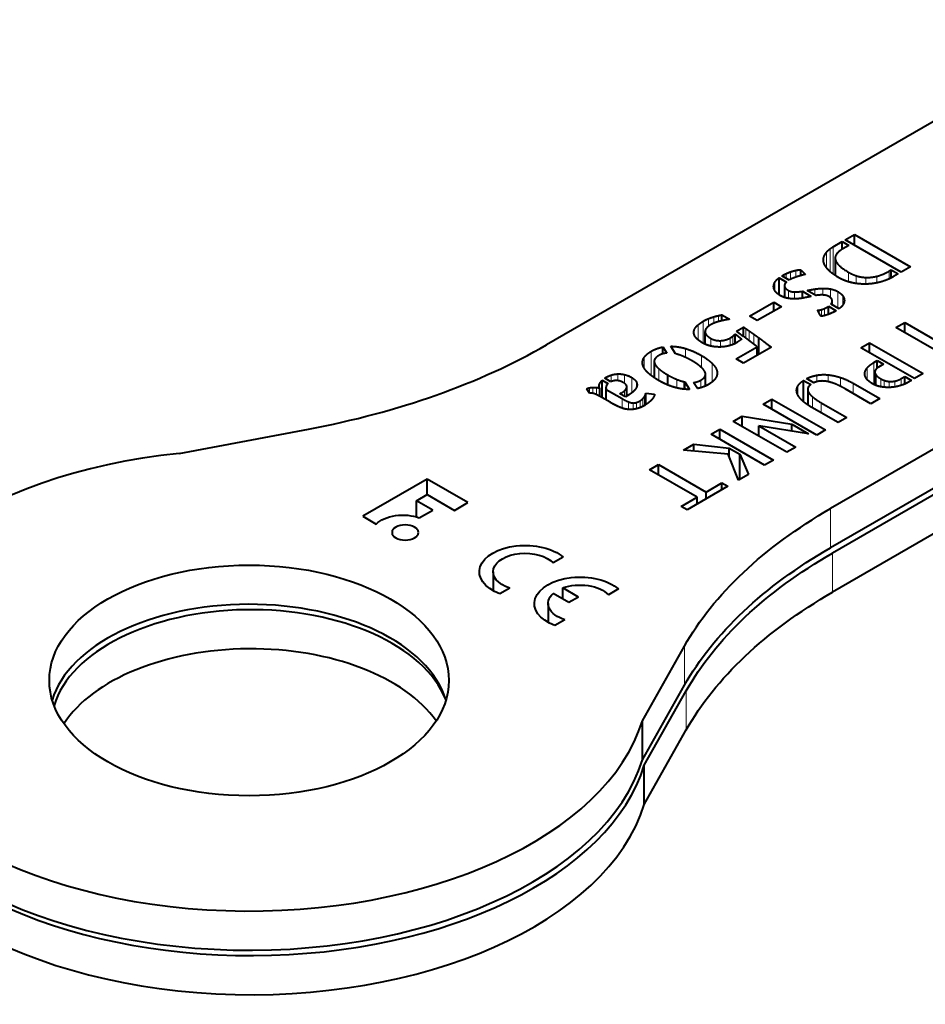
# Model space of a CAD drawing. Units: millimetres. Extents: x 2 to 1189, y 1 to 840.
# Drawn here: x 146 to 191, y 338 to 387 of the extents above; entities that cross this region are included whole.
import ezdxf

# ---------------------------------------------------------------- set-up
doc = ezdxf.new("R2010")
doc.units = ezdxf.units.MM
doc.header["$LTSCALE"] = 12.7
doc.layers.add('TANGENT_LINES', color=7, linetype='Continuous', lineweight=15)
doc.layers.add('Visible', color=7, linetype='Continuous', lineweight=40)

msp = doc.modelspace()

# ---------------------------------------------------------------- linework, layer by layer
at = {"layer": 'TANGENT_LINES'}
for p, q in [((186.133, 374.584), (186.133, 375.351)), ((186.316, 374.383), (186.316, 375.527)), ((186.466, 374.262), (186.466, 375.629)), ((186, 374.834), (186, 375.109)), ((186.581, 374.186), (186.581, 374.965)), ((184.109, 374.048), (184.109, 374.274)), ((184.337, 373.997), (184.337, 374.369)), ((184.589, 374.1), (184.589, 374.441)), ((187.236, 373.876), (187.236, 374.349)), ((189.265, 374.027), (189.265, 374.404)), ((183.541, 373.446), (183.541, 373.835)), ((183.911, 374.162), (183.911, 374.171)), ((187.624, 373.786), (187.624, 374.173)), ((188.096, 373.758), (188.096, 374.088)), ((188.647, 373.821), (188.647, 374.146)), ((184.227, 373.041), (184.227, 373.439)), ((184.535, 373.017), (184.535, 373.362)), ((185.55, 373.215), (185.55, 373.506)), ((185.944, 373.21), (185.944, 373.542)), ((186.335, 373.076), (186.335, 373.513)), ((186.702, 372.55), (186.702, 373.377)), ((186.946, 372.708), (186.946, 373.171)), ((185.765, 372.301), (185.765, 372.454)), ((185.878, 372.146), (185.878, 372.477)), ((186.032, 372.177), (186.032, 372.533)), ((179.958, 370.796), (179.958, 371.893)), ((180.226, 371.629), (180.226, 372.024)), ((180.495, 371.797), (180.495, 372.117)), ((180.729, 371.877), (180.729, 372.178)), ((179.512, 371.257), (179.512, 371.462)), ((179.703, 370.972), (179.703, 371.715)), ((182.086, 371.056), (182.086, 371.534)), ((182.267, 370.918), (182.267, 371.408)), ((182.494, 370.745), (182.494, 371.247)), ((180.338, 370.654), (180.338, 371.04)), ((180.82, 370.608), (180.82, 370.922)), ((181.31, 370.685), (181.31, 371.06)), ((181.445, 370.735), (181.445, 371.149)), ((177.357, 369.177), (177.357, 370.391)), ((179.076, 370.081), (179.076, 370.529)), ((176.999, 369.557), (176.999, 370.079)), ((177.525, 369.065), (177.525, 369.785)), ((179.866, 369.584), (179.866, 370.183)), ((180.415, 368.862), (180.415, 369.78)), ((188.497, 368.737), (188.497, 369.823)), ((177.73, 368.932), (177.73, 369.523)), ((180.649, 369.249), (180.649, 369.399)), ((188.173, 368.978), (188.173, 369.565)), ((175.076, 369.017), (175.076, 369.074)), ((175.359, 368.873), (175.359, 369.199)), ((175.681, 368.919), (175.681, 369.257)), ((176.026, 368.779), (176.026, 369.223)), ((176.386, 368.314), (176.386, 369.074)), ((176.614, 368.586), (176.614, 368.857)), ((178.633, 368.563), (178.633, 368.987)), ((179.84, 368.571), (179.84, 368.945)), ((180.042, 368.648), (180.042, 369.123)), ((185.645, 368.866), (185.645, 369.191)), ((186.214, 368.866), (186.214, 369.213)), ((186.83, 368.637), (186.83, 369.08)), ((187.474, 368.276), (187.474, 368.788)), ((188.622, 368.68), (188.622, 369.192)), ((188.857, 368.616), (188.857, 369.011)), ((189.026, 368.593), (189.026, 368.934)), ((189.264, 368.586), (189.264, 368.882)), ((189.554, 368.607), (189.554, 368.898)), ((189.876, 368.688), (189.876, 369.023)), ((174.259, 368.303), (174.259, 368.559)), ((174.43, 368.287), (174.43, 368.583)), ((174.611, 368.223), (174.611, 368.58)), ((174.76, 368.6), (174.76, 368.732)), ((175.875, 368.217), (175.875, 368.314)), ((176.02, 368.134), (176.02, 368.415)), ((176.119, 368.142), (176.119, 368.538)), ((184.693, 368.226), (184.693, 368.642)), ((185.223, 367.694), (185.223, 368.357)), ((175.906, 367.547), (175.906, 368.019)), ((176.222, 367.48), (176.222, 367.859)), ((176.449, 367.485), (176.449, 367.802)), ((176.626, 367.515), (176.626, 367.83)), ((176.797, 367.57), (176.797, 367.914)), ((176.934, 367.633), (176.934, 368.017)), ((177.022, 367.679), (177.022, 368.125)), ((177.069, 367.708), (177.069, 368.225)), ((185.434, 367.559), (185.434, 368.112)), ((185.873, 367.305), (185.873, 367.813)), ((186.331, 360.551), (186.331, 362.511)), ((186.426, 358.322), (186.426, 360.282)), ((179.019, 353.667), (179.019, 355.626)), ((179.114, 351.437), (179.114, 353.397))]:
    msp.add_line(p, q, dxfattribs=at)
at = {"layer": 'Visible'}
for p, q in [((200.312, 386.995), (172.118, 370.717)), ((214.244, 378.626), (186.331, 362.511)), ((214.258, 376.675), (186.331, 360.551)), ((214.258, 376.35), (186.426, 360.282)), ((187.072, 375.979), (187.529, 376.242)), ((187.529, 375.715), (187.529, 376.242)), ((187.529, 376.242), (190.335, 374.622)), ((186.466, 375.629), (186.916, 375.888)), ((186.916, 375.49), (186.916, 375.888)), ((186.916, 375.888), (187.251, 375.695)), ((187.251, 375.695), (186.954, 375.523)), ((189.878, 374.358), (187.072, 375.979)), ((186.566, 375.06), (186.566, 374.196)), ((184.84, 374.18), (184.84, 374.475)), ((184.84, 374.475), (185.087, 374.239)), ((214.258, 374.39), (186.426, 358.322)), ((189.265, 374.404), (189.376, 374.468)), ((189.376, 374.08), (189.376, 374.468)), ((189.376, 374.468), (189.722, 374.268)), ((189.722, 374.268), (189.49, 374.134)), ((190.335, 374.622), (189.878, 374.358)), ((183.758, 373.222), (183.758, 374.07)), ((183.758, 374.07), (184.124, 373.859)), ((183.903, 374.166), (183.911, 374.171)), ((184.265, 373.958), (183.903, 374.166)), ((184.276, 373.964), (184.265, 373.958)), ((184.027, 373.68), (184.027, 373.094)), ((184.923, 373.052), (184.923, 373.397)), ((184.923, 373.397), (185.369, 373.14)), ((185.602, 373.186), (185.167, 373.437)), ((182.281, 372.148), (183.492, 372.847)), ((183.492, 372.403), (183.492, 372.847)), ((183.492, 372.847), (183.876, 372.625)), ((186.759, 372.517), (186.359, 372.748)), ((186.42, 372.713), (186.42, 372.9)), ((183.876, 372.625), (182.665, 371.926)), ((185.765, 372.301), (185.748, 372.332)), ((186.23, 372.242), (186.23, 372.643)), ((186.23, 372.643), (186.614, 372.421)), ((186.421, 372.323), (186.411, 372.319)), ((180.89, 371.919), (180.89, 372.212)), ((180.89, 372.212), (181.271, 371.992)), ((182.665, 371.926), (182.281, 372.148)), ((189.607, 371.582), (190.047, 371.836)), ((190.047, 371.836), (192.43, 370.46)), ((190.047, 371.328), (190.047, 371.836)), ((180.053, 370.749), (180.053, 371.389)), ((181.553, 370.785), (181.553, 371.245)), ((181.553, 371.245), (181.885, 371)), ((181.622, 371.398), (181.98, 371.605)), ((181.756, 371.299), (181.622, 371.398)), ((181.98, 371.135), (181.756, 371.299)), ((181.98, 371.135), (181.98, 371.605)), ((191.99, 370.206), (189.607, 371.582)), ((182.086, 371.056), (182.081, 371.061)), ((182.281, 370.908), (182.267, 370.918)), ((182.741, 370.238), (182.741, 371.069)), ((187.853, 370.569), (188.289, 370.821)), ((188.289, 370.317), (188.289, 370.821)), ((188.289, 370.821), (190.97, 369.273)), ((177.943, 370.263), (177.943, 370.607)), ((177.943, 370.607), (178.134, 370.299)), ((178.576, 370.264), (178.339, 370.642)), ((181.611, 370.015), (182.658, 370.62)), ((183.373, 370.603), (181.983, 369.8)), ((182.658, 370.19), (182.658, 370.62)), ((190.534, 369.021), (187.853, 370.569)), ((177.505, 369.883), (177.505, 369.078)), ((181.983, 369.8), (181.611, 370.015)), ((188.497, 369.823), (188.672, 369.924)), ((188.672, 369.546), (188.672, 369.924)), ((188.672, 369.924), (188.992, 369.739)), ((188.555, 368.71), (188.555, 369.353)), ((188.992, 369.739), (188.741, 369.595)), ((190.97, 369.273), (190.534, 369.021)), ((174.901, 368.067), (174.901, 368.938)), ((174.901, 368.938), (175.19, 368.771)), ((175.338, 368.866), (175.03, 369.044)), ((178.18, 368.715), (178.18, 369.209)), ((179.025, 368.501), (179.025, 368.861)), ((179.036, 368.5), (179.036, 368.859)), ((179.036, 368.859), (179.268, 368.483)), ((179.669, 368.525), (179.478, 368.828)), ((180.076, 368.664), (180.076, 369.239)), ((184.986, 367.867), (184.986, 368.935)), ((184.986, 368.935), (185.347, 368.727)), ((185.496, 368.813), (185.135, 369.021)), ((187.474, 368.788), (188.802, 368.021)), ((189.876, 369.023), (190.054, 369.126)), ((190.054, 368.758), (190.054, 369.126)), ((190.054, 369.126), (190.385, 368.935)), ((190.385, 368.935), (190.199, 368.828)), ((174.265, 368.294), (174.131, 368.512)), ((174.778, 368.138), (174.778, 368.547)), ((175.09, 368.564), (175.09, 367.958)), ((175.102, 367.951), (175.102, 368.483)), ((175.102, 368.483), (175.906, 368.019)), ((175.792, 368.266), (175.875, 368.314)), ((176.135, 368.151), (176.135, 368.606)), ((177.086, 368.296), (177.52, 368.243)), ((177.086, 367.719), (177.086, 368.296)), ((185.19, 368.483), (185.19, 367.716)), ((188.358, 367.765), (187.074, 368.507)), ((175.296, 367.839), (174.771, 368.142)), ((176.062, 368.109), (175.792, 368.266)), ((176.23, 368.206), (176.062, 368.109)), ((177.52, 368.208), (177.52, 368.243)), ((182.959, 367.744), (183.403, 368)), ((183.403, 367.488), (183.403, 368)), ((183.403, 368), (186.085, 366.452)), ((185.873, 367.813), (187.158, 367.072)), ((188.802, 368.021), (188.358, 367.765)), ((177.095, 367.723), (177.088, 367.719)), ((185.641, 366.196), (182.959, 367.744)), ((186.717, 366.818), (185.39, 367.584)), ((181.464, 366.881), (181.908, 367.137)), ((184.146, 365.333), (181.464, 366.881)), ((181.908, 366.625), (181.908, 367.137)), ((181.908, 367.137), (184.397, 366.742)), ((187.158, 367.072), (186.717, 366.818)), ((153.728, 365.279), (160.194, 366.495)), ((180.351, 366.238), (180.795, 366.494)), ((180.795, 365.982), (180.795, 366.494)), ((180.795, 366.494), (183.476, 364.946)), ((182.741, 366.144), (182.741, 366.656)), ((185.234, 366.259), (182.741, 366.656)), ((182.741, 366.656), (184.589, 365.589)), ((184.397, 366.392), (184.397, 366.742)), ((184.397, 366.742), (185.234, 366.259)), ((186.085, 366.452), (185.641, 366.196)), ((183.032, 364.69), (180.351, 366.238)), ((178.979, 365.446), (179.485, 365.738)), ((181.213, 365.232), (178.979, 365.446)), ((179.485, 365.398), (179.485, 365.738)), ((179.485, 365.738), (181.257, 365.543)), ((181.257, 365.123), (181.257, 365.543)), ((181.257, 365.543), (181.788, 365.236)), ((184.589, 365.589), (184.146, 365.333)), ((181.733, 363.94), (181.213, 365.232)), ((181.788, 363.972), (181.788, 365.236)), ((181.788, 365.236), (182.232, 364.228)), ((183.476, 364.946), (183.032, 364.69)), ((177.277, 364.463), (177.717, 364.717)), ((179.66, 363.087), (177.277, 364.463)), ((177.717, 364.209), (177.717, 364.717)), ((177.717, 364.717), (180.1, 363.341)), ((166.139, 363.993), (162.909, 362.128)), ((166.139, 363.21), (166.139, 363.993)), ((168.181, 362.814), (166.139, 363.993)), ((182.232, 364.228), (181.733, 363.94)), ((181.198, 363.631), (179.157, 362.453)), ((180.1, 363.341), (180.9, 363.803)), ((180.9, 363.459), (180.9, 363.803)), ((180.9, 363.803), (181.198, 363.631)), ((165.609, 362.903), (166.143, 363.212)), ((165.609, 362.093), (165.609, 362.903)), ((166.414, 362.438), (165.609, 362.903)), ((166.143, 363.212), (167.506, 362.425)), ((178.859, 362.625), (179.66, 363.087)), ((179.66, 362.743), (179.66, 363.087)), ((180.1, 362.997), (180.1, 363.341)), ((165.74, 362.049), (166.414, 362.438)), ((167.506, 362.425), (168.181, 362.814)), ((179.157, 362.453), (178.859, 362.625)), ((162.909, 362.128), (163.583, 361.739)), ((172.955, 360.082), (172.455, 359.792)), ((169.439, 359.352), (169.439, 358.407)), ((170.28, 358.537), (169.779, 358.248)), ((172.934, 357.98), (172.934, 358.541)), ((173.718, 358.088), (172.934, 358.541)), ((175.711, 358.491), (175.21, 358.201)), ((173.231, 357.808), (172.447, 358.26)), ((173.718, 358.088), (173.231, 357.808)), ((172.194, 357.761), (172.194, 356.816)), ((173.036, 356.946), (172.535, 356.657)), ((176.913, 351.893), (179.019, 355.626)), ((176.913, 349.934), (179.019, 353.667)), ((177.008, 349.664), (179.114, 353.397)), ((176.913, 349.934), (176.913, 351.893)), ((177.008, 347.704), (179.114, 351.437)), ((177.008, 347.704), (177.008, 349.664))]:
    msp.add_line(p, q, dxfattribs=at)
for centre, major_axis, start_param, end_param in [((150.905, 382.964), (-30, 0), 1.885585, 2.356194), ((157.221, 353.91), (-20, 0), 4.887927, 9.24924), ((157.221, 351.95), (-10, 0), 3.318127, 6.112654), ((157.316, 351.68), (-10, 0), 3.365807, 6.113409), ((157.316, 349.721), (-10, 0), 3.525945, 5.924989), ((157.221, 351.95), (-20, 0), 0, 2.966054), ((157.316, 349.721), (-20, 0), 0, 2.966054), ((157.316, 351.68), (-20, 0), 0.188455, 2.966054)]:
    msp.add_ellipse(centre, major_axis=major_axis, ratio=0.57735, start_param=start_param, end_param=end_param, dxfattribs=at)
at = {"layer": 'Visible', "extrusion": (0, 0, -1)}
for centre, major_axis, start_param, end_param in [((207.545, 350.264), (30, 0), 3.456381, 3.926991), ((164.913, 361.31), (1.523, 0), 3.650937, 5.286043), ((171.043, 359.352), (2.292, 0), 2.154837, 5.699145), ((207.545, 348.304), (30, 0), 3.456381, 3.926991), ((171.043, 359.352), (1.605, 0), 2.066443, 5.787539), ((207.639, 348.034), (30, 0), 3.456381, 3.926991), ((173.799, 357.761), (2.292, 0), 2.154837, 5.699145), ((173.799, 357.761), (1.605, 0), 4.142951, 5.787539), ((173.799, 357.761), (1.605, 0), 2.066443, 3.71103), ((207.639, 346.075), (30, 0), 3.456381, 3.926991)]:
    msp.add_ellipse(centre, major_axis=major_axis, ratio=0.57735, start_param=start_param, end_param=end_param, dxfattribs=at)
msp.add_ellipse((165.038, 361.318), major_axis=(0.659, 0), ratio=0.57735, dxfattribs=at)
at = {"layer": 'Visible'}
msp.add_ellipse((157.221, 353.91), major_axis=(-10, 0), ratio=0.57735, dxfattribs=at)
for points in [[(186, 375.109), (186.048, 375.246), (186.133, 375.351)], [(186.133, 375.351), (186.219, 375.455), (186.316, 375.527)], [(186.316, 375.527), (186.413, 375.598), (186.466, 375.629)], [(186.581, 374.965), (186.672, 374.675), (187.236, 374.349)], [(183.911, 374.171), (184.002, 374.224), (184.109, 374.274)], [(184.109, 374.274), (184.215, 374.325), (184.337, 374.369)], [(184.337, 374.369), (184.459, 374.413), (184.589, 374.441)], [(184.589, 374.441), (184.718, 374.47), (184.84, 374.475)], [(185.087, 374.239), (185.004, 374.226), (184.893, 374.195)], [(187.236, 374.349), (187.411, 374.248), (187.624, 374.173)], [(188.647, 374.146), (188.938, 374.215), (189.265, 374.404)], [(183.541, 373.835), (183.606, 373.956), (183.758, 374.07)], [(187.624, 374.173), (187.837, 374.099), (188.096, 374.088)], [(188.096, 374.088), (188.355, 374.077), (188.647, 374.146)], [(184.227, 373.439), (184.36, 373.362), (184.535, 373.362)], [(184.535, 373.362), (184.71, 373.362), (184.923, 373.397)], [(185.167, 373.437), (185.354, 373.474), (185.55, 373.506)], [(185.55, 373.506), (185.746, 373.538), (185.944, 373.542)], [(185.944, 373.542), (186.143, 373.547), (186.335, 373.513)], [(186.335, 373.513), (186.527, 373.478), (186.702, 373.377)], [(186.702, 373.377), (186.87, 373.28), (186.946, 373.171)], [(185.369, 373.14), (185.187, 373.1), (184.99, 373.062)], [(186.946, 373.171), (187.022, 373.061), (187.026, 372.946)], [(185.693, 372.443), (185.719, 372.449), (185.765, 372.454)], [(185.708, 372.408), (185.693, 372.439), (185.693, 372.443)], [(185.748, 372.332), (185.723, 372.377), (185.708, 372.408)], [(185.765, 372.454), (185.811, 372.458), (185.878, 372.477)], [(185.801, 372.235), (185.782, 372.269), (185.765, 372.301)], [(185.856, 372.142), (185.83, 372.183), (185.801, 372.235)], [(185.878, 372.477), (185.944, 372.495), (186.032, 372.533)], [(186.032, 372.533), (186.119, 372.57), (186.23, 372.643)], [(179.703, 371.715), (179.84, 371.825), (179.958, 371.893)], [(179.958, 371.893), (180.087, 371.968), (180.226, 372.024)], [(180.226, 372.024), (180.365, 372.08), (180.495, 372.117)], [(180.495, 372.117), (180.624, 372.155), (180.729, 372.178)], [(180.729, 372.178), (180.834, 372.201), (180.89, 372.212)], [(181.271, 371.992), (181.184, 371.981), (181.062, 371.957)], [(179.512, 371.462), (179.565, 371.605), (179.703, 371.715)], [(180.053, 371.389), (180.037, 371.214), (180.338, 371.04)], [(181.445, 371.149), (181.508, 371.196), (181.553, 371.245)], [(181.98, 371.605), (182.01, 371.587), (182.086, 371.534)], [(182.086, 371.534), (182.163, 371.482), (182.267, 371.408)], [(182.267, 371.408), (182.372, 371.335), (182.494, 371.247)], [(182.494, 371.247), (182.616, 371.159), (182.741, 371.069)], [(180.338, 371.04), (180.555, 370.915), (180.82, 370.922)], [(180.82, 370.922), (181.085, 370.93), (181.31, 371.06)], [(181.31, 371.06), (181.382, 371.101), (181.445, 371.149)], [(181.744, 370.895), (181.664, 370.842), (181.618, 370.816)], [(181.885, 371), (181.824, 370.948), (181.744, 370.895)], [(181.999, 371.121), (181.984, 371.132), (181.98, 371.135)], [(182.081, 371.061), (182.014, 371.11), (181.999, 371.121)], [(182.267, 370.918), (182.15, 371.009), (182.086, 371.056)], [(182.741, 371.069), (183.031, 370.857), (183.373, 370.603)], [(176.999, 370.079), (177.105, 370.246), (177.357, 370.391)], [(177.357, 370.391), (177.627, 370.548), (177.943, 370.607)], [(178.339, 370.642), (178.694, 370.64), (179.076, 370.529)], [(178.96, 370.134), (178.754, 370.222), (178.576, 370.264)], [(179.076, 370.529), (179.458, 370.418), (179.866, 370.183)], [(177.525, 369.785), (177.57, 369.666), (177.73, 369.523)], [(177.741, 370.183), (177.6, 370.101), (177.539, 370.002)], [(179.866, 370.183), (180.22, 369.978), (180.415, 369.78)], [(180.415, 369.78), (180.609, 369.582), (180.649, 369.399)], [(188.173, 369.565), (188.286, 369.701), (188.497, 369.823)], [(177.73, 369.523), (177.89, 369.38), (178.18, 369.209)], [(188.049, 369.292), (188.06, 369.428), (188.173, 369.565)], [(188.555, 369.353), (188.551, 369.279), (188.622, 369.192)], [(188.609, 369.487), (188.558, 369.426), (188.555, 369.353)], [(174.76, 368.732), (174.798, 368.839), (174.901, 368.938)], [(175.03, 369.044), (175.042, 369.055), (175.076, 369.074)], [(175.076, 369.074), (175.205, 369.149), (175.359, 369.199)], [(175.641, 368.926), (175.487, 368.934), (175.338, 368.866)], [(175.359, 369.199), (175.513, 369.248), (175.681, 369.257)], [(175.681, 369.257), (175.848, 369.266), (176.026, 369.223)], [(176.026, 369.223), (176.203, 369.18), (176.386, 369.074)], [(176.386, 369.074), (176.561, 368.973), (176.614, 368.857)], [(178.18, 369.209), (178.423, 369.072), (178.633, 368.987)], [(178.633, 368.987), (178.842, 368.901), (179.025, 368.861)], [(179.025, 368.861), (179.033, 368.861), (179.036, 368.859)], [(179.478, 368.828), (179.684, 368.855), (179.84, 368.945)], [(179.84, 368.945), (179.981, 369.026), (180.042, 369.123)], [(184.693, 368.642), (184.778, 368.798), (184.986, 368.935)], [(185.135, 369.021), (185.372, 369.141), (185.645, 369.191)], [(185.645, 369.191), (185.918, 369.242), (186.214, 369.213)], [(186.214, 369.213), (186.51, 369.185), (186.83, 369.08)], [(186.83, 369.08), (187.151, 368.975), (187.474, 368.788)], [(188.622, 369.192), (188.693, 369.105), (188.857, 369.011)], [(188.857, 369.011), (188.923, 368.973), (189.026, 368.934)], [(189.026, 368.934), (189.13, 368.895), (189.264, 368.882)], [(189.264, 368.882), (189.399, 368.87), (189.554, 368.898)], [(189.554, 368.898), (189.708, 368.926), (189.876, 369.023)], [(174.131, 368.512), (174.181, 368.54), (174.259, 368.559)], [(174.259, 368.559), (174.337, 368.578), (174.43, 368.583)], [(174.396, 368.295), (174.322, 368.309), (174.265, 368.294)], [(174.43, 368.583), (174.523, 368.589), (174.611, 368.58)], [(174.611, 368.58), (174.699, 368.571), (174.778, 368.547)], [(175.19, 368.771), (175.118, 368.707), (175.099, 368.633)], [(175.875, 368.314), (175.951, 368.358), (176.02, 368.415)], [(176.02, 368.415), (176.088, 368.472), (176.119, 368.538)], [(177.069, 368.225), (177.082, 368.272), (177.086, 368.296)], [(185.347, 368.727), (185.241, 368.649), (185.204, 368.559)], [(185.223, 368.357), (185.277, 368.246), (185.434, 368.112)], [(175.906, 368.019), (176.092, 367.911), (176.222, 367.859)], [(176.222, 367.859), (176.352, 367.806), (176.449, 367.802)], [(176.449, 367.802), (176.546, 367.799), (176.626, 367.83)], [(176.626, 367.83), (176.706, 367.861), (176.797, 367.914)], [(176.797, 367.914), (176.88, 367.962), (176.934, 368.017)], [(176.934, 368.017), (176.988, 368.072), (177.022, 368.125)], [(177.022, 368.125), (177.056, 368.177), (177.069, 368.225)], [(177.235, 367.826), (177.171, 367.773), (177.095, 367.723)], [(177.395, 367.982), (177.33, 367.905), (177.235, 367.826)], [(185.434, 368.112), (185.59, 367.977), (185.873, 367.813)]]:
    msp.add_open_spline(points, degree=2, dxfattribs=at)
for points, knots in [([(186.954, 375.523), (186.566, 375.299), (186.566, 375.06), (186.566, 375.013), (186.581, 374.965)], [0, 0, 0, 0.835358, 0.835358, 1, 1, 1]), ([(186.004, 374.81), (186, 374.822), (185.996, 374.835), (185.977, 374.906), (185.977, 374.972), (185.977, 375.043), (186, 375.109)], [0, 0, 0, 0.07764, 0.07764, 0.520513, 0.520513, 1, 1, 1]), ([(186.226, 374.464), (186.168, 374.526), (186.124, 374.586), (186.038, 374.703), (186.004, 374.81)], [0, 0, 0, 0.338196, 0.338196, 1, 1, 1]), ([(184.893, 374.195), (184.867, 374.188), (184.84, 374.18), (184.756, 374.156), (184.671, 374.128)], [0, 0, 0, 0.240121, 0.240121, 1, 1, 1]), ([(186.744, 374.079), (186.649, 374.134), (186.567, 374.188), (186.51, 374.225), (186.459, 374.262), (186.374, 374.324), (186.308, 374.384), (186.263, 374.424), (186.226, 374.464)], [0, 0, 0, 0.274714, 0.274714, 0.467424, 0.467424, 0.786666, 0.786666, 1, 1, 1]), ([(183.488, 373.599), (183.487, 373.616), (183.486, 373.633), (183.486, 373.731), (183.541, 373.835)], [0, 0, 0, 0.146321, 0.146321, 1, 1, 1]), ([(184.124, 373.859), (184.1, 373.836), (184.082, 373.813), (184.025, 373.742), (184.027, 373.674), (184.032, 373.552), (184.227, 373.439)], [0, 0, 0, 0.101659, 0.101659, 0.423353, 0.423353, 1, 1, 1]), ([(184.455, 374.05), (184.391, 374.024), (184.337, 373.997), (184.305, 373.981), (184.276, 373.964)], [0, 0, 0, 0.62875, 0.62875, 1, 1, 1]), ([(184.671, 374.128), (184.629, 374.115), (184.588, 374.1), (184.52, 374.076), (184.455, 374.05)], [0, 0, 0, 0.374027, 0.374027, 1, 1, 1]), ([(187.321, 373.847), (187.276, 373.859), (187.231, 373.872), (187.061, 373.924), (186.913, 373.992), (186.825, 374.032), (186.744, 374.079)], [0, 0, 0, 0.140365, 0.140365, 0.679349, 0.679349, 1, 1, 1]), ([(188.011, 373.755), (187.811, 373.758), (187.623, 373.785), (187.469, 373.808), (187.321, 373.847)], [0, 0, 0, 0.548115, 0.548115, 1, 1, 1]), ([(188.755, 373.839), (188.7, 373.826), (188.646, 373.815), (188.522, 373.79), (188.4, 373.775), (188.246, 373.757), (188.095, 373.755), (188.053, 373.754), (188.011, 373.755)], [0, 0, 0, 0.144293, 0.144293, 0.471393, 0.471393, 0.883923, 0.883923, 1, 1, 1]), ([(189.49, 374.134), (189.434, 374.102), (189.378, 374.072), (189.323, 374.044), (189.267, 374.018), (189.018, 373.901), (188.755, 373.839)], [0, 0, 0, 0.156782, 0.156782, 0.310193, 0.310193, 1, 1, 1]), ([(183.578, 373.38), (183.554, 373.412), (183.536, 373.445), (183.496, 373.52), (183.488, 373.599)], [0, 0, 0, 0.304504, 0.304504, 1, 1, 1]), ([(183.793, 373.197), (183.773, 373.208), (183.755, 373.22), (183.645, 373.291), (183.578, 373.38)], [0, 0, 0, 0.143954, 0.143954, 1, 1, 1]), ([(185.963, 373.21), (185.954, 373.21), (185.945, 373.211), (185.782, 373.215), (185.602, 373.186)], [0, 0, 0, 0.053441, 0.053441, 1, 1, 1]), ([(186.283, 373.118), (186.269, 373.126), (186.254, 373.134), (186.232, 373.145), (186.209, 373.155), (186.11, 373.198), (186.001, 373.208), (185.982, 373.209), (185.963, 373.21)], [0, 0, 0, 0.096701, 0.096701, 0.244551, 0.244551, 0.889296, 0.889296, 1, 1, 1]), ([(184.193, 373.045), (184.151, 373.053), (184.108, 373.064), (184.068, 373.075), (184.027, 373.089), (183.969, 373.109), (183.911, 373.136), (183.852, 373.163), (183.793, 373.197)], [0, 0, 0, 0.209523, 0.209523, 0.412702, 0.412702, 0.704278, 0.704278, 1, 1, 1]), ([(184.594, 373.016), (184.565, 373.015), (184.535, 373.014), (184.437, 373.014), (184.337, 373.024), (184.282, 373.03), (184.227, 373.039), (184.21, 373.042), (184.193, 373.045)], [0, 0, 0, 0.147488, 0.147488, 0.641279, 0.641279, 0.915239, 0.915239, 1, 1, 1]), ([(184.99, 373.062), (184.957, 373.055), (184.924, 373.05), (184.882, 373.043), (184.84, 373.037), (184.718, 373.021), (184.594, 373.016)], [0, 0, 0, 0.169921, 0.169921, 0.38155, 0.38155, 1, 1, 1]), ([(186.415, 372.949), (186.397, 373.025), (186.338, 373.078), (186.314, 373.1), (186.283, 373.118)], [0, 0, 0, 0.711162, 0.711162, 1, 1, 1]), ([(186.359, 372.748), (186.42, 372.82), (186.42, 372.899), (186.421, 372.924), (186.415, 372.949)], [0, 0, 0, 0.762204, 0.762204, 1, 1, 1]), ([(186.957, 372.722), (186.927, 372.676), (186.887, 372.632), (186.832, 372.572), (186.759, 372.517)], [0, 0, 0, 0.421196, 0.421196, 1, 1, 1]), ([(187.026, 372.946), (187.028, 372.897), (187.015, 372.848), (186.998, 372.784), (186.957, 372.722)], [0, 0, 0, 0.432357, 0.432357, 1, 1, 1]), ([(186.237, 372.245), (186.163, 372.215), (186.093, 372.194), (186.062, 372.184), (186.031, 372.176), (185.986, 372.164), (185.943, 372.156), (185.909, 372.149), (185.877, 372.144), (185.867, 372.143), (185.856, 372.142)], [0, 0, 0, 0.36115, 0.36115, 0.521413, 0.521413, 0.758272, 0.758272, 0.94145, 0.94145, 1, 1, 1]), ([(186.411, 372.319), (186.374, 372.302), (186.336, 372.286), (186.316, 372.277), (186.296, 372.269), (186.267, 372.257), (186.237, 372.245)], [0.5620411, 0.5620411, 0.5620411, 0.7546682, 0.7546682, 0.8561984, 0.8561984, 1, 1, 1]), ([(186.614, 372.421), (186.589, 372.407), (186.563, 372.393), (186.495, 372.357), (186.421, 372.323)], [0, 0, 0, 0.1470005, 0.1470005, 0.5356635, 0.5356635, 0.5356635]), ([(180.561, 371.824), (180.525, 371.811), (180.492, 371.797), (180.412, 371.764), (180.35, 371.728)], [0, 0, 0, 0.293597, 0.293597, 1, 1, 1]), ([(180.813, 371.901), (180.77, 371.89), (180.729, 371.878), (180.644, 371.854), (180.561, 371.824)], [0, 0, 0, 0.331038, 0.331038, 1, 1, 1]), ([(181.062, 371.957), (180.978, 371.94), (180.891, 371.92), (180.852, 371.911), (180.813, 371.901)], [0, 0, 0, 0.692638, 0.692638, 1, 1, 1]), ([(179.54, 371.153), (179.514, 371.207), (179.501, 371.259), (179.491, 371.303), (179.491, 371.346), (179.491, 371.406), (179.512, 371.462)], [0, 0, 0, 0.324855, 0.324855, 0.606806, 0.606806, 1, 1, 1]), ([(180.35, 371.728), (180.266, 371.68), (180.205, 371.63), (180.063, 371.513), (180.053, 371.389)], [0, 0, 0, 0.298214, 0.298214, 1, 1, 1]), ([(179.935, 370.807), (179.788, 370.891), (179.693, 370.973), (179.584, 371.065), (179.54, 371.153)], [0, 0, 0, 0.46865, 0.46865, 1, 1, 1]), ([(180.3, 370.662), (180.261, 370.672), (180.223, 370.684), (180.132, 370.712), (180.051, 370.748), (179.99, 370.775), (179.935, 370.807)], [0, 0, 0, 0.192028, 0.192028, 0.653638, 0.653638, 1, 1, 1]), ([(181.618, 370.816), (181.587, 370.798), (181.555, 370.781), (181.502, 370.754), (181.447, 370.731), (181.38, 370.703), (181.311, 370.682), (181.252, 370.664), (181.192, 370.651)], [0, 0, 0, 0.157752, 0.157752, 0.42018, 0.42018, 0.734488, 0.734488, 1, 1, 1]), ([(182.658, 370.62), (182.568, 370.688), (182.494, 370.745), (182.365, 370.843), (182.281, 370.908)], [0, 0, 0, 0.366309, 0.366309, 1, 1, 1]), ([(178.134, 370.299), (178.034, 370.293), (177.942, 370.267), (177.837, 370.238), (177.741, 370.183)], [0, 0, 0, 0.467499, 0.467499, 1, 1, 1]), ([(180.734, 370.605), (180.611, 370.607), (180.494, 370.623), (180.414, 370.635), (180.338, 370.653), (180.319, 370.657), (180.3, 370.662)], [0, 0, 0, 0.539781, 0.539781, 0.909617, 0.909617, 1, 1, 1]), ([(181.192, 370.651), (181.041, 370.618), (180.89, 370.608), (180.855, 370.606), (180.82, 370.605), (180.777, 370.604), (180.734, 370.605)], [0, 0, 0, 0.658767, 0.658767, 0.812055, 0.812055, 1, 1, 1]), ([(176.93, 369.727), (176.92, 369.777), (176.92, 369.825), (176.921, 369.957), (176.999, 370.079)], [0, 0, 0, 0.266802, 0.266802, 1, 1, 1]), ([(177.539, 370.002), (177.505, 369.946), (177.505, 369.883), (177.505, 369.836), (177.525, 369.785)], [0, 0, 0, 0.5697, 0.5697, 1, 1, 1]), ([(179.402, 369.914), (179.23, 370.01), (179.075, 370.083), (179.016, 370.11), (178.96, 370.134)], [0, 0, 0, 0.726905, 0.726905, 1, 1, 1]), ([(179.849, 369.601), (179.78, 369.663), (179.686, 369.731), (179.61, 369.785), (179.518, 369.843), (179.463, 369.878), (179.402, 369.914)], [0, 0, 0, 0.436848, 0.436848, 0.788933, 0.788933, 1, 1, 1]), ([(177.164, 369.344), (177.057, 369.452), (176.997, 369.557), (176.947, 369.644), (176.93, 369.727)], [0, 0, 0, 0.54544, 0.54544, 1, 1, 1]), ([(177.715, 368.94), (177.606, 369.003), (177.512, 369.065), (177.503, 369.072), (177.493, 369.078), (177.42, 369.128), (177.355, 369.177), (177.246, 369.261), (177.164, 369.344)], [0, 0, 0, 0.306797, 0.306797, 0.338494, 0.338494, 0.583091, 0.583091, 1, 1, 1]), ([(180.055, 369.339), (180.015, 369.44), (179.898, 369.556), (179.875, 369.578), (179.849, 369.601)], [0, 0, 0, 0.837828, 0.837828, 1, 1, 1]), ([(180.042, 369.123), (180.076, 369.177), (180.076, 369.239), (180.076, 369.287), (180.055, 369.339)], [0, 0, 0, 0.561694, 0.561694, 1, 1, 1]), ([(180.649, 369.399), (180.66, 369.348), (180.66, 369.299), (180.659, 369.169), (180.582, 369.046)], [0, 0, 0, 0.273899, 0.273899, 1, 1, 1]), ([(188.135, 369.02), (188.048, 369.142), (188.048, 369.264), (188.048, 369.278), (188.049, 369.292)], [0, 0, 0, 0.899707, 0.899707, 1, 1, 1]), ([(188.741, 369.595), (188.702, 369.572), (188.671, 369.547), (188.636, 369.519), (188.609, 369.487)], [0, 0, 0, 0.479839, 0.479839, 1, 1, 1]), ([(175.967, 368.819), (175.817, 368.906), (175.68, 368.923), (175.66, 368.925), (175.641, 368.926)], [0, 0, 0, 0.874701, 0.874701, 1, 1, 1]), ([(176.119, 368.677), (176.098, 368.728), (176.03, 368.779), (176.002, 368.799), (175.967, 368.819)], [0, 0, 0, 0.712575, 0.712575, 1, 1, 1]), ([(176.614, 368.857), (176.646, 368.786), (176.646, 368.715), (176.646, 368.67), (176.633, 368.626)], [0, 0, 0, 0.609631, 0.609631, 1, 1, 1]), ([(178.516, 368.59), (178.35, 368.638), (178.181, 368.708), (178.127, 368.731), (178.073, 368.755), (178.009, 368.785), (177.944, 368.817), (177.83, 368.874), (177.715, 368.94)], [0, 0, 0, 0.425045, 0.425045, 0.56, 0.56, 0.71911, 0.71911, 1, 1, 1]), ([(180.582, 369.046), (180.515, 368.94), (180.393, 368.844), (180.362, 368.82), (180.328, 368.796), (180.281, 368.765), (180.228, 368.734)], [0, 0, 0, 0.628102, 0.628102, 0.78499, 0.78499, 1, 1, 1]), ([(185.784, 368.896), (185.711, 368.887), (185.643, 368.868), (185.565, 368.847), (185.496, 368.813)], [0, 0, 0, 0.464109, 0.464109, 1, 1, 1]), ([(186.137, 368.884), (186.05, 368.898), (185.971, 368.902), (185.913, 368.905), (185.858, 368.902), (185.82, 368.901), (185.784, 368.896)], [0, 0, 0, 0.446787, 0.446787, 0.772318, 0.772318, 1, 1, 1]), ([(186.563, 368.76), (186.438, 368.809), (186.324, 368.841), (186.267, 368.857), (186.212, 368.869), (186.174, 368.877), (186.137, 368.884)], [0, 0, 0, 0.539879, 0.539879, 0.811199, 0.811199, 1, 1, 1]), ([(188.435, 368.767), (188.386, 368.795), (188.344, 368.824), (188.312, 368.846), (188.283, 368.869), (188.216, 368.922), (188.168, 368.977), (188.15, 368.998), (188.135, 369.02)], [0, 0, 0, 0.23689, 0.23689, 0.418985, 0.418985, 0.841089, 0.841089, 1, 1, 1]), ([(190.199, 368.828), (190.173, 368.813), (190.145, 368.798), (190.103, 368.776), (190.058, 368.756), (189.973, 368.718), (189.878, 368.686), (189.843, 368.675), (189.806, 368.664)], [0, 0, 0, 0.155472, 0.155472, 0.391067, 0.391067, 0.83419, 0.83419, 1, 1, 1]), ([(174.543, 368.252), (174.487, 368.274), (174.43, 368.288), (174.413, 368.292), (174.396, 368.295)], [0, 0, 0, 0.768499, 0.768499, 1, 1, 1]), ([(174.778, 368.547), (174.761, 368.57), (174.752, 368.597), (174.745, 368.622), (174.744, 368.649), (174.744, 368.688), (174.76, 368.732)], [0, 0, 0, 0.30833, 0.30833, 0.595359, 0.595359, 1, 1, 1]), ([(175.099, 368.633), (175.09, 368.598), (175.09, 368.564), (175.09, 368.523), (175.102, 368.483)], [0, 0, 0, 0.460228, 0.460228, 1, 1, 1]), ([(176.119, 368.538), (176.135, 368.571), (176.135, 368.606), (176.135, 368.64), (176.119, 368.677)], [0, 0, 0, 0.501982, 0.501982, 1, 1, 1]), ([(176.491, 368.403), (176.443, 368.356), (176.388, 368.312), (176.316, 368.256), (176.23, 368.206)], [0, 0, 0, 0.433993, 0.433993, 1, 1, 1]), ([(176.633, 368.626), (176.627, 368.606), (176.619, 368.586), (176.58, 368.493), (176.491, 368.403)], [0, 0, 0, 0.174689, 0.174689, 1, 1, 1]), ([(179.268, 368.483), (179.139, 368.481), (179.005, 368.494), (178.823, 368.511), (178.634, 368.558), (178.575, 368.572), (178.516, 368.59)], [0, 0, 0, 0.358714, 0.358714, 0.848915, 0.848915, 1, 1, 1]), ([(180.228, 368.734), (180.189, 368.711), (180.15, 368.691), (180.103, 368.667), (180.055, 368.646), (180.016, 368.628), (179.976, 368.613), (179.922, 368.592), (179.867, 368.575), (179.833, 368.564), (179.799, 368.555), (179.735, 368.538), (179.669, 368.525)], [0, 0, 0, 0.148054, 0.148054, 0.322676, 0.322676, 0.466159, 0.466159, 0.658717, 0.658717, 0.777498, 0.777498, 1, 1, 1]), ([(184.655, 368.313), (184.638, 368.375), (184.638, 368.435), (184.639, 368.542), (184.693, 368.642)], [0, 0, 0, 0.359997, 0.359997, 1, 1, 1]), ([(184.884, 367.956), (184.747, 368.095), (184.687, 368.227), (184.667, 368.271), (184.655, 368.313)], [0, 0, 0, 0.751762, 0.751762, 1, 1, 1]), ([(185.204, 368.559), (185.19, 368.523), (185.19, 368.485), (185.189, 368.425), (185.223, 368.357)], [0, 0, 0, 0.393523, 0.393523, 1, 1, 1]), ([(187.074, 368.507), (186.946, 368.581), (186.828, 368.64), (186.688, 368.71), (186.563, 368.76)], [0, 0, 0, 0.457944, 0.457944, 1, 1, 1]), ([(188.864, 368.613), (188.763, 368.632), (188.669, 368.662), (188.609, 368.682), (188.553, 368.707), (188.492, 368.734), (188.435, 368.767)], [0, 0, 0, 0.429558, 0.429558, 0.704261, 0.704261, 1, 1, 1]), ([(189.343, 368.585), (189.303, 368.583), (189.264, 368.582), (189.144, 368.58), (189.026, 368.591), (188.945, 368.599), (188.864, 368.613)], [0, 0, 0, 0.162896, 0.162896, 0.659389, 0.659389, 1, 1, 1]), ([(189.806, 368.664), (189.683, 368.628), (189.554, 368.607), (189.45, 368.591), (189.343, 368.585)], [0, 0, 0, 0.55547, 0.55547, 1, 1, 1]), ([(174.678, 368.192), (174.646, 368.208), (174.611, 368.224), (174.578, 368.238), (174.543, 368.252)], [0, 0, 0, 0.511723, 0.511723, 1, 1, 1]), ([(174.771, 368.142), (174.766, 368.145), (174.76, 368.148), (174.73, 368.165), (174.678, 368.192)], [0, 0, 0, 0.167132, 0.167132, 1, 1, 1]), ([(175.574, 367.689), (175.463, 367.745), (175.359, 367.803), (175.327, 367.821), (175.296, 367.839)], [0, 0, 0, 0.76801, 0.76801, 1, 1, 1]), ([(177.492, 368.128), (177.485, 368.113), (177.476, 368.097), (177.466, 368.078), (177.453, 368.059), (177.428, 368.021), (177.395, 367.982)], [0, 0, 0, 0.221251, 0.221251, 0.487389, 0.487389, 1, 1, 1]), ([(177.52, 368.243), (177.521, 368.239), (177.521, 368.234), (177.521, 368.214), (177.515, 368.191), (177.512, 368.178), (177.507, 368.163), (177.501, 368.146), (177.492, 368.128)], [0, 0, 0, 0.104619, 0.104619, 0.503007, 0.503007, 0.739133, 0.739133, 1, 1, 1]), ([(185.39, 367.584), (185.294, 367.639), (185.211, 367.694), (185.195, 367.705), (185.179, 367.716), (185.068, 367.792), (184.979, 367.867), (184.928, 367.912), (184.884, 367.956)], [0, 0, 0, 0.294166, 0.294166, 0.352036, 0.352036, 0.760292, 0.760292, 1, 1, 1]), ([(175.879, 367.555), (175.777, 367.594), (175.68, 367.638), (175.626, 367.663), (175.574, 367.689)], [0, 0, 0, 0.641109, 0.641109, 1, 1, 1]), ([(176.195, 367.481), (176.165, 367.483), (176.135, 367.487), (176.08, 367.495), (176.026, 367.509), (175.966, 367.524), (175.906, 367.545), (175.893, 367.55), (175.879, 367.555)], [0, 0, 0, 0.193041, 0.193041, 0.539645, 0.539645, 0.917558, 0.917558, 1, 1, 1]), ([(176.494, 367.488), (176.472, 367.485), (176.45, 367.483), (176.418, 367.479), (176.387, 367.477), (176.306, 367.473), (176.222, 367.479), (176.209, 367.479), (176.195, 367.481)], [0, 0, 0, 0.155015, 0.155015, 0.37037, 0.37037, 0.913536, 0.913536, 1, 1, 1]), ([(176.768, 367.559), (176.693, 367.53), (176.614, 367.511), (176.555, 367.497), (176.494, 367.488)], [0, 0, 0, 0.5729, 0.5729, 1, 1, 1]), ([(177.014, 367.674), (176.982, 367.655), (176.948, 367.638), (176.942, 367.635), (176.935, 367.632), (176.869, 367.598), (176.798, 367.57), (176.783, 367.564), (176.768, 367.559)], [0, 0, 0, 0.282661, 0.282661, 0.335691, 0.335691, 0.887892, 0.887892, 1, 1, 1]), ([(177.088, 367.719), (177.079, 367.713), (177.071, 367.708), (177.043, 367.691), (177.014, 367.674)], [0.6950438, 0.6950438, 0.6950438, 0.7680795, 0.7680795, 1, 1, 1])]:
    msp.add_open_spline(points, degree=2, knots=knots, dxfattribs=at)

doc.saveas('drawing.dxf')
